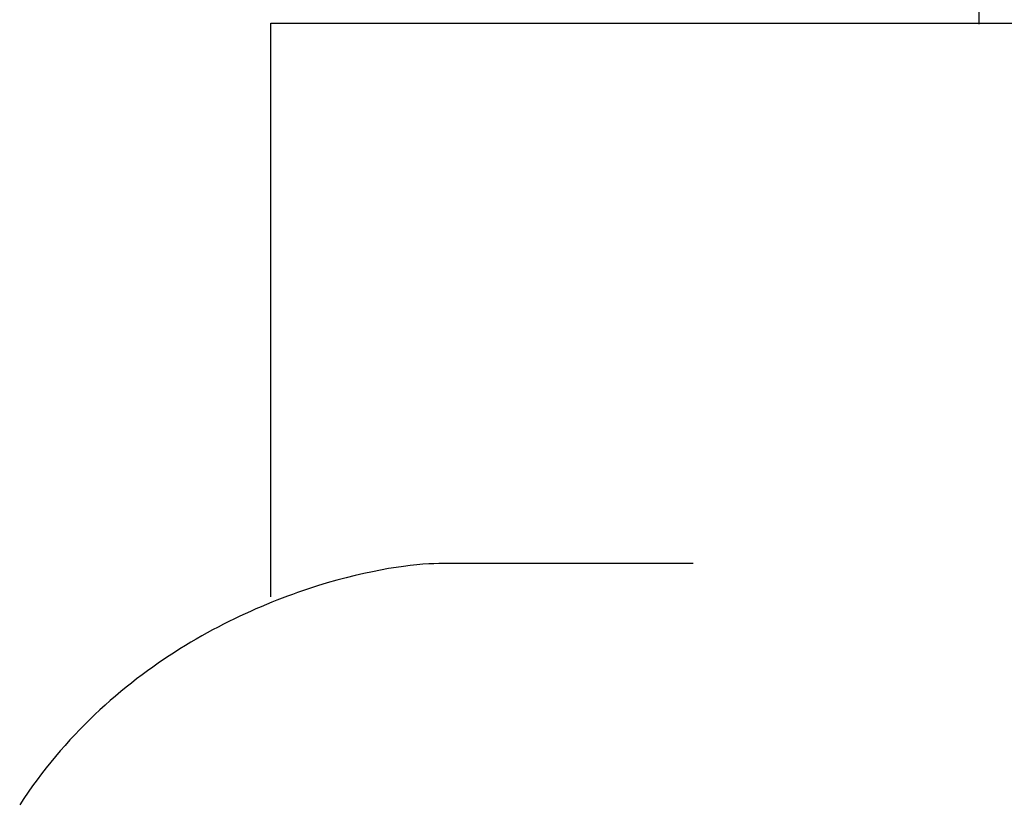
# Model space of a CAD drawing. Extents: x 20 to 2056, y 20 to 1655.
# Drawn here: x 1607 to 1652, y 1078 to 1113 of the extents above; entities that cross this region are included whole.
import ezdxf

# ---------------------------------------------------------------- set-up
doc = ezdxf.new("R2010")
doc.units = 0
doc.layers.get('0').update_dxf_attribs({"color": 3, "linetype": 'CONTINUOUS'})
doc.layers.add('CSLAYER3', color=3, linetype='CONTINUOUS')

# ---------------------------------------------------------------- blocks, each defined once
blk = doc.blocks.new('BLKF015')
at = {"layer": 'CSLAYER3', "color": 3, "linetype": 'CONTINUOUS'}
for p, q in [((1650.833279, 1113.147792), (1650.833279, 1132.559775)), ((1618.820236, 1087.27988), (1618.820236, 1113.192682)), ((1618.820236, 1113.192682), (1699.080322, 1113.192682)), ((1624.143251, 1088.55296), (1623.785506, 1088.488823)), ((1624.486408, 1088.608431), (1624.143251, 1088.55296)), ((1624.814232, 1088.655536), (1624.486408, 1088.608431)), ((1625.125978, 1088.694574), (1624.814232, 1088.655536)), ((1625.420902, 1088.725844), (1625.125978, 1088.694574)), ((1625.69826, 1088.749644), (1625.420902, 1088.725844)), ((1625.957306, 1088.766274), (1625.69826, 1088.749644)), ((1626.197296, 1088.776032), (1625.957306, 1088.766274)), ((1626.417486, 1088.779219), (1626.197296, 1088.776032)), ((1637.911082, 1088.779219), (1626.417486, 1088.779219)), ((1622.223535, 1088.139643), (1621.804017, 1088.027694)), ((1622.632187, 1088.241431), (1622.223535, 1088.139643)), ((1623.029229, 1088.333357), (1622.632187, 1088.241431)), ((1623.413917, 1088.415722), (1623.029229, 1088.333357)), ((1623.785506, 1088.488823), (1623.413917, 1088.415722)), ((1620.712573, 1087.70141), (1620.487718, 1087.627897)), ((1620.935364, 1087.77212), (1620.712573, 1087.70141)), ((1621.374378, 1087.905287), (1620.935364, 1087.77212)), ((1621.804017, 1088.027694), (1621.374378, 1087.905287)), ((1619.335725, 1087.217), (1619.100435, 1087.125892)), ((1619.569509, 1087.305082), (1619.335725, 1087.217)), ((1619.801693, 1087.390175), (1619.569509, 1087.305082)), ((1620.032184, 1087.472317), (1619.801693, 1087.390175)), ((1620.26089, 1087.551545), (1620.032184, 1087.472317)), ((1620.487718, 1087.627897), (1620.26089, 1087.551545)), ((1618.386458, 1086.83404), (1618.146074, 1086.730454)), ((1618.625709, 1086.93445), (1618.386458, 1086.83404)), ((1618.863732, 1087.031721), (1618.625709, 1086.93445)), ((1619.100435, 1087.125892), (1618.863732, 1087.031721)), ((1617.419046, 1086.400271), (1617.175056, 1086.28361)), ((1617.662274, 1086.513607), (1617.419046, 1086.400271)), ((1617.904648, 1086.623656), (1617.662274, 1086.513607)), ((1618.146074, 1086.730454), (1617.904648, 1086.623656)), ((1616.439445, 1085.913304), (1616.193339, 1085.782969)), ((1616.685162, 1086.040164), (1616.439445, 1085.913304)), ((1616.930397, 1086.163587), (1616.685162, 1086.040164)), ((1617.175056, 1086.28361), (1616.930397, 1086.163587)), ((1615.700329, 1085.511726), (1615.453613, 1085.370744)), ((1615.946936, 1085.649122), (1615.700329, 1085.511726)), ((1616.193339, 1085.782969), (1615.946936, 1085.649122)), ((1614.960221, 1085.07787), (1614.713732, 1084.925903)), ((1615.206879, 1085.226138), (1614.960221, 1085.07787)), ((1615.453613, 1085.370744), (1615.206879, 1085.226138)), ((1614.221633, 1084.610725), (1613.976209, 1084.447438)), ((1614.467505, 1084.770201), (1614.221633, 1084.610725)), ((1614.713732, 1084.925903), (1614.467505, 1084.770201)), ((1613.487079, 1084.109282), (1613.243558, 1083.934338)), ((1613.731327, 1084.280302), (1613.487079, 1084.109282)), ((1613.976209, 1084.447438), (1613.731327, 1084.280302)), ((1613.000858, 1083.755434), (1612.759071, 1083.572532)), ((1613.243558, 1083.934338), (1613.000858, 1083.755434)), ((1612.278611, 1083.194585), (1612.040123, 1082.999466)), ((1612.518291, 1083.385595), (1612.278611, 1083.194585)), ((1612.759071, 1083.572532), (1612.518291, 1083.385595)), ((1611.802922, 1082.800199), (1611.567099, 1082.596748)), ((1612.040123, 1082.999466), (1611.802922, 1082.800199)), ((1611.332748, 1082.389075), (1611.099962, 1082.177142)), ((1611.567099, 1082.596748), (1611.332748, 1082.389075)), ((1610.868835, 1081.960913), (1610.639458, 1081.740349)), ((1611.099962, 1082.177142), (1610.868835, 1081.960913)), ((1610.411926, 1081.515414), (1610.186331, 1081.28607)), ((1610.639458, 1081.740349), (1610.411926, 1081.515414)), ((1609.962767, 1081.05228), (1609.741326, 1080.814006)), ((1610.186331, 1081.28607), (1609.962767, 1081.05228)), ((1609.522102, 1080.571212), (1609.305188, 1080.323859)), ((1609.741326, 1080.814006), (1609.522102, 1080.571212)), ((1609.305188, 1080.323859), (1609.090676, 1080.07191)), ((1608.87866, 1079.815328), (1608.669233, 1079.554075)), ((1609.090676, 1080.07191), (1608.87866, 1079.815328)), ((1608.462487, 1079.288115), (1608.258517, 1079.017409)), ((1608.669233, 1079.554075), (1608.462487, 1079.288115)), ((1608.057415, 1078.741921), (1607.859274, 1078.461612)), ((1608.258517, 1079.017409), (1608.057415, 1078.741921)), ((1607.859274, 1078.461612), (1607.664188, 1078.176447)), ((1607.664188, 1078.176447), (1607.472249, 1077.886386))]:
    blk.add_line(p, q, dxfattribs=at)

msp = doc.modelspace()

# ---------------------------------------------------------------- block references
msp.add_blockref('BLKF015', (0, 0))

doc.saveas('drawing.dxf')
